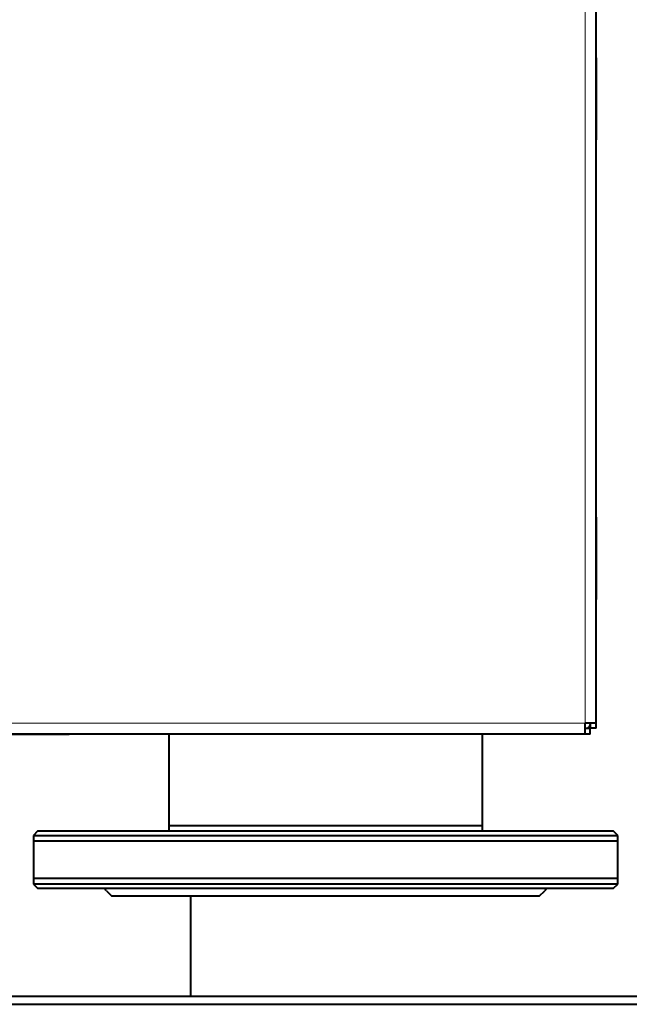
# Model space of a CAD drawing. Units: millimetres. Extents: x -3549 to 2770, y -543 to 1972.
# Drawn here: x 2341 to 2566, y -54 to 310 of the extents above; entities that cross this region are included whole.
import ezdxf

# ---------------------------------------------------------------- set-up
doc = ezdxf.new("R2010")
doc.units = ezdxf.units.MM
doc.layers.add('линия перехода', color=7, linetype='Continuous')
doc.layers.add('основная', color=7, linetype='Continuous')

msp = doc.modelspace()

# ---------------------------------------------------------------- linework, layer by layer
at = {"layer": 'линия перехода', "color": 7, "linetype": 'Continuous', "lineweight": 20}
for q in [(2549.87, 496.23), (2257.87, 50.23)]:
    msp.add_line((2549.87, 50.23), q, dxfattribs=at)
at = {"layer": 'основная', "color": 7, "linetype": 'Continuous', "lineweight": 40}
for p, q in [((2553.87, 50.23), (2553.87, 496.23)), ((2554.07, 296.43), (2553.87, 296.43)), ((2554.07, 266.03), (2554.07, 296.43)), ((2553.87, 266.03), (2554.07, 266.03)), ((2554.07, 126.43), (2553.87, 126.43)), ((2554.07, 96.03), (2554.07, 126.43)), ((2553.87, 96.03), (2554.07, 96.03)), ((2553.87, 50.23), (2549.87, 50.23)), ((2549.87, 46.23), (2549.87, 50.23)), ((2551.67, 48.23), (2549.87, 48.23)), ((2551.67, 46.23), (2551.67, 48.23)), ((2551.87, 48.43), (2551.87, 50.23)), ((2553.87, 48.43), (2551.87, 48.43)), ((2553.87, 48.43), (2553.87, 50.23)), ((2549.87, 46.23), (2257.87, 46.23)), ((2359.07, 46.03), (2335.62, 46.03)), ((2359.07, 46.23), (2359.07, 46.03)), ((2395.87, 46.23), (2395.87, 10.23)), ((2395.87, 46.23), (2395.87, 12.23)), ((2511.87, 10.23), (2511.87, 46.23)), ((2511.87, 12.23), (2511.87, 46.23)), ((2551.67, 46.23), (2549.87, 46.23)), ((2511.87, 12.23), (2395.87, 12.23)), ((2347.37, 10.23), (2345.87, 8.73)), ((2345.87, 8.73), (2561.87, 8.73)), ((2345.87, 8.73), (2345.87, -7.27)), ((2560.37, 10.23), (2347.37, 10.23)), ((2561.87, 8.73), (2560.37, 10.23)), ((2561.87, -7.27), (2561.87, 8.73)), ((2345.87, 6.73), (2561.87, 6.73)), ((2345.87, 6.73), (2345.87, -9.27)), ((2561.87, -9.27), (2561.87, 6.73)), ((2561.87, -7.27), (2345.87, -7.27)), ((2561.87, -9.27), (2345.87, -9.27)), ((2345.87, -9.27), (2347.37, -10.77)), ((2347.37, -10.77), (2560.37, -10.77)), ((2560.37, -10.77), (2561.87, -9.27)), ((2372.84, -11.73), (2374.87, -13.77)), ((2532.87, -13.77), (2374.87, -13.77)), ((2403.87, -13.77), (2403.87, -50.77)), ((2403.87, -13.77), (2403.87, -50.77)), ((2532.87, -13.77), (2534.91, -11.73)), ((2181.87, -50.77), (2625.87, -50.77)), ((2181.87, -53.77), (2625.87, -53.77))]:
    msp.add_line(p, q, dxfattribs=at)
for centre, radius, start, end in [((2549.87, 50.23), 2, 270, 0), ((2208.67, -159.55), 220.92, 41.9876, 42.3375), ((2699.08, -159.55), 220.92, 137.6625, 138.0124)]:
    msp.add_arc(centre, radius, start, end, dxfattribs=at)

doc.saveas('drawing.dxf')
